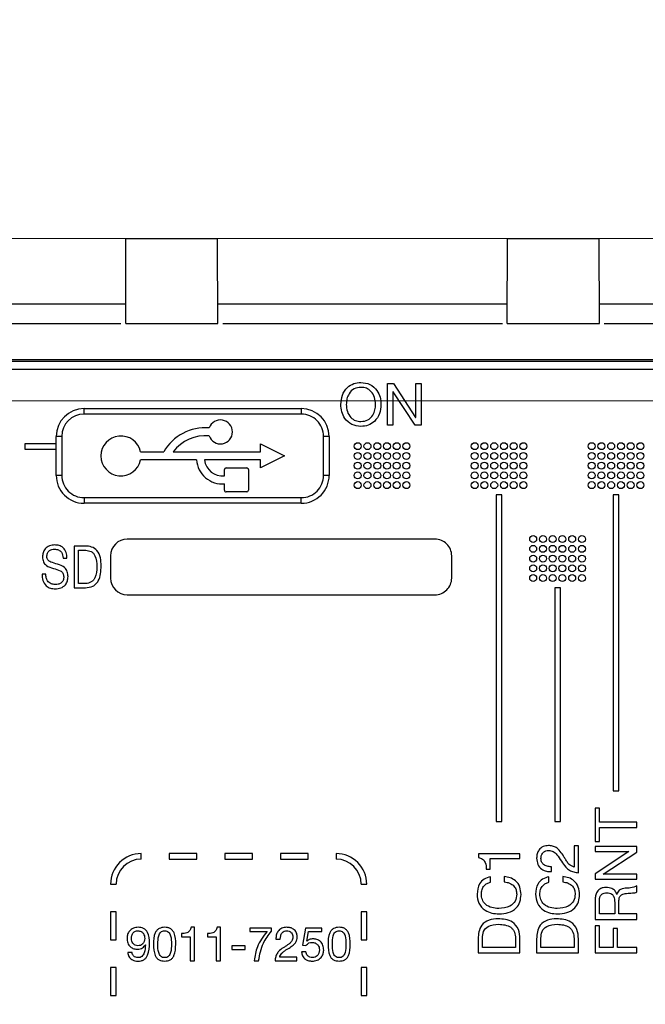
# Model space of a CAD drawing. Units: millimetres. Extents: x 17 to 584, y 10 to 410.
# Drawn here: x 125 to 136, y 336 to 353 of the extents above; entities that cross this region are included whole.
import ezdxf

# ---------------------------------------------------------------- set-up
doc = ezdxf.new("R2010")
doc.units = ezdxf.units.MM
doc.linetypes.add('SLD-Solid', pattern=[0])
doc.styles.add('SLDTEXTSTYLE1', font='GOTHIC.TTF', dxfattribs={"width": 0.913})
doc.dimstyles.new('SLDDIMSTYLE1', dxfattribs={"dimtxt": 3.5, "dimasz": 3.302, "dimexe": 0, "dimexo": 0.0625, "dimgap": 0.875, "dimtad": 1, "dimdec": 0, "dimlfac": 2, "dimrnd": 1e-09, "dimzin": 12, "dimdsep": 46, "dimtxsty": 'SLDTEXTSTYLE1', "dimsah": 1, "dimcen": 0.09, "dimadec": 0, "dimazin": 3, "dimtfac": 1, "dimtdec": 0, "dimtofl": 0, "dimtmove": 0, "dimatfit": 3, "dimfxl": 1, "dimfrac": 2, "dimtolj": 1, "dimtzin": 12, "dimarcsym": 0})
doc.dimstyles.new('SLDDIMSTYLE2', dxfattribs={"dimtxt": 3.5, "dimasz": 3.302, "dimexe": 0, "dimexo": 0.0625, "dimgap": 0.875, "dimtad": 1, "dimdec": 0, "dimlfac": 2, "dimrnd": 1e-09, "dimzin": 12, "dimdsep": 46, "dimtxsty": 'SLDTEXTSTYLE1', "dimsah": 1, "dimcen": 0.09, "dimadec": 0, "dimazin": 3, "dimtfac": 1, "dimtdec": 0, "dimtmove": 0, "dimatfit": 0, "dimfxl": 1, "dimfrac": 2, "dimtolj": 1, "dimtzin": 12, "dimarcsym": 0})
doc.dimstyles.new('SLDDIMSTYLE3', dxfattribs={"dimtxt": 3.5, "dimasz": 3.302, "dimexe": 0, "dimexo": 0.0625, "dimgap": 0.875, "dimtad": 1, "dimdec": 1, "dimlfac": 2, "dimrnd": 1e-09, "dimzin": 12, "dimdsep": 46, "dimtxsty": 'SLDTEXTSTYLE1', "dimsah": 1, "dimcen": 0.09, "dimadec": 0, "dimazin": 3, "dimtfac": 1, "dimtdec": 1, "dimtofl": 0, "dimtmove": 0, "dimatfit": 3, "dimfxl": 1, "dimfrac": 2, "dimtolj": 1, "dimtzin": 12, "dimarcsym": 0})

# ---------------------------------------------------------------- blocks, each defined once
blk = doc.blocks.new('_D')
at = {"color": 7, "linetype": 'SLD-Solid', "lineweight": 0}
for p, q in [((297.656, 349.309), (55.222, 349.309)), ((56.222, 349.309), (56.222, 327.609)), ((299.379, 327.609), (55.222, 327.609))]:
    blk.add_line(p, q, dxfattribs=at)
at = {"color": 7, "linetype": 'SLD-Solid', "lineweight": 18}
for points in [[(56.222, 349.309), (55.714, 346.007), (56.73, 346.007)], [(56.222, 327.609), (56.73, 330.911), (55.714, 330.911)]]:
    blk.add_solid(points, dxfattribs=at)
at = {"color": 7, "linetype": 'SLD-Solid', "lineweight": 18, "insert": (51.751, 335.873), "char_height": 3.5, "attachment_point": 1, "rotation": 90, "style": 'SLDTEXTSTYLE1'}
blk.add_mtext('43', dxfattribs=at)
blk = doc.blocks.new('_D_1')
at = {"color": 7, "linetype": 'SLD-Solid', "lineweight": 0}
for p, q in [((62.222, 346.397), (62.222, 352.747)), ((305.832, 346.397), (61.222, 346.397)), ((62.222, 346.397), (62.222, 330.522)), ((305.832, 330.522), (61.222, 330.522)), ((62.222, 330.522), (62.222, 324.172))]:
    blk.add_line(p, q, dxfattribs=at)
at = {"color": 7, "linetype": 'SLD-Solid', "lineweight": 18}
for points in [[(62.222, 346.397), (62.73, 349.699), (61.714, 349.699)], [(62.222, 330.522), (61.714, 327.22), (62.73, 327.22)]]:
    blk.add_solid(points, dxfattribs=at)
at = {"color": 7, "linetype": 'SLD-Solid', "lineweight": 18, "insert": (57.751, 335.873), "char_height": 3.5, "attachment_point": 1, "rotation": 90, "style": 'SLDTEXTSTYLE1'}
blk.add_mtext('32', dxfattribs=at)
blk = doc.blocks.new('_D_2')
at = {"color": 7, "linetype": 'SLD-Solid', "lineweight": 0}
for p, q in [((75.665, 334.654), (75.665, 366.328)), ((309.965, 334.654), (309.965, 366.328)), ((309.965, 365.328), (75.665, 365.328))]:
    blk.add_line(p, q, dxfattribs=at)
at = {"color": 7, "linetype": 'SLD-Solid', "lineweight": 18}
for points in [[(75.665, 365.328), (78.967, 364.82), (78.967, 365.836)], [(309.965, 365.328), (306.663, 365.836), (306.663, 364.82)]]:
    blk.add_solid(points, dxfattribs=at)
at = {"color": 7, "linetype": 'SLD-Solid', "lineweight": 18, "insert": (188.936, 369.798), "char_height": 3.5, "attachment_point": 1, "style": 'SLDTEXTSTYLE1'}
blk.add_mtext('469', dxfattribs=at)
blk = doc.blocks.new('_D_3')
at = {"color": 7, "linetype": 'SLD-Solid', "lineweight": 0}
for p, q in [((77.415, 334.654), (77.415, 360.328)), ((308.215, 334.654), (308.215, 360.328)), ((77.415, 359.328), (308.215, 359.328))]:
    blk.add_line(p, q, dxfattribs=at)
at = {"color": 7, "linetype": 'SLD-Solid', "lineweight": 18}
for points in [[(77.415, 359.328), (80.717, 358.82), (80.717, 359.836)], [(308.215, 359.328), (304.913, 359.836), (304.913, 358.82)]]:
    blk.add_solid(points, dxfattribs=at)
at = {"color": 7, "linetype": 'SLD-Solid', "lineweight": 18, "insert": (188.936, 363.798), "char_height": 3.5, "attachment_point": 1, "style": 'SLDTEXTSTYLE1'}
blk.add_mtext('462', dxfattribs=at)
blk = doc.blocks.new('_D_4')
at = {"color": 7, "linetype": 'SLD-Solid', "lineweight": 0}
for p, q in [((72.222, 350.309), (72.222, 372.328)), ((313.408, 350.309), (313.408, 372.328)), ((72.222, 371.328), (313.408, 371.328))]:
    blk.add_line(p, q, dxfattribs=at)
at = {"color": 7, "linetype": 'SLD-Solid', "lineweight": 18}
for points in [[(72.222, 371.328), (75.524, 370.82), (75.524, 371.836)], [(313.408, 371.328), (310.106, 371.836), (310.106, 370.82)]]:
    blk.add_solid(points, dxfattribs=at)
at = {"color": 7, "linetype": 'SLD-Solid', "lineweight": 18, "insert": (186.996, 375.798), "char_height": 3.5, "attachment_point": 1, "style": 'SLDTEXTSTYLE1'}
blk.add_mtext('482,4', dxfattribs=at)

msp = doc.modelspace()

# ---------------------------------------------------------------- linework, layer by layer
at = {"color": 7, "linetype": 'SLD-Solid', "lineweight": 25}
for p, q in [((126.912, 347.7819), (126.9147, 349.3094)), ((126.9147, 349.3094), (128.5633, 349.3094)), ((128.566, 347.7819), (128.5633, 349.3094)), ((133.7621, 347.7819), (133.7647, 349.3094)), ((133.7647, 349.3094), (135.4134, 349.3094)), ((135.4161, 347.7819), (135.4134, 349.3094)), ((126.9126, 348.1294), (121.7153, 348.1294)), ((133.7627, 348.1294), (128.5654, 348.1294)), ((140.6128, 348.1294), (135.4155, 348.1294)), ((126.912, 347.7819), (128.566, 347.7819)), ((133.7621, 347.7819), (135.4161, 347.7819)), ((272.8498, 347.1294), (85.6648, 347.1294)), ((272.8236, 347.1031), (85.691, 347.1031)), ((271.7649, 346.9594), (86.8399, 346.9594)), ((131.6123, 346.7044), (131.7191, 346.7044)), ((131.6123, 345.9544), (131.6123, 346.7044)), ((131.7191, 346.7044), (132.1167, 346.0962)), ((132.1188, 346.0962), (132.1188, 346.7044)), ((132.1188, 346.7044), (132.2162, 346.7044)), ((132.2162, 346.7044), (132.2162, 345.9544)), ((131.7118, 346.5563), (131.7097, 346.5563)), ((131.7097, 346.5563), (131.7097, 345.9544)), ((132.1062, 345.9544), (131.7118, 346.5563)), ((126.1649, 346.1544), (126.1649, 346.2544)), ((126.1649, 346.2544), (130.0649, 346.2544)), ((130.0649, 346.2544), (130.0649, 346.1544)), ((130.0649, 346.1544), (126.1649, 346.1544)), ((132.1167, 346.0962), (132.1188, 346.0962)), ((131.7097, 345.9544), (131.6123, 345.9544)), ((132.2162, 345.9544), (132.1062, 345.9544)), ((125.6649, 345.0544), (125.6649, 345.7544)), ((125.7649, 345.7544), (125.6649, 345.7544)), ((125.7649, 345.7544), (125.7649, 345.0544)), ((130.4649, 345.0544), (130.4649, 345.7544)), ((130.5649, 345.7544), (130.4649, 345.7544)), ((130.5649, 345.7544), (130.5649, 345.0544)), ((125.0999, 345.624), (125.0999, 345.524)), ((125.6649, 345.624), (125.0999, 345.624)), ((125.0999, 345.524), (125.6649, 345.524)), ((129.3316, 345.6197), (129.7623, 345.4044)), ((129.3316, 345.4761), (129.3316, 345.6197)), ((127.1781, 345.4761), (127.595, 345.4761)), ((127.7662, 345.4761), (129.3316, 345.4761)), ((129.7623, 345.4044), (129.3316, 345.189)), ((128.1831, 345.3326), (127.1781, 345.3326)), ((129.3316, 345.3326), (128.3266, 345.3326)), ((128.7142, 345.189), (129.0875, 345.189)), ((129.3316, 345.189), (129.3316, 345.3326)), ((125.7649, 345.0544), (125.6649, 345.0544)), ((128.6855, 345.0454), (128.6855, 345.1603)), ((129.1162, 345.1603), (129.1162, 344.787)), ((130.5649, 345.0544), (130.4649, 345.0544)), ((128.6855, 344.787), (128.6855, 344.9019)), ((126.1649, 344.6544), (130.0649, 344.6544)), ((126.1649, 344.6544), (126.1649, 344.5544)), ((129.0875, 344.7583), (128.7142, 344.7583)), ((130.0649, 344.5544), (130.0649, 344.6544)), ((133.6649, 344.7044), (133.5649, 344.7044)), ((133.5649, 344.7044), (133.5649, 338.8344)), ((133.6649, 338.8344), (133.6649, 344.7044)), ((135.7649, 344.7044), (135.6649, 344.7044)), ((135.6649, 344.7044), (135.6649, 339.3844)), ((135.7649, 339.3844), (135.7649, 344.7044)), ((130.0649, 344.5544), (126.1649, 344.5544)), ((126.1881, 343.7848), (125.9858, 343.785)), ((125.9858, 343.785), (125.9858, 343.035)), ((132.4649, 343.9094), (126.9399, 343.9094)), ((126.0627, 343.7081), (126.1965, 343.7081)), ((126.0627, 343.1118), (126.0627, 343.7081)), ((126.6399, 343.6094), (126.6399, 343.2094)), ((132.7649, 343.2094), (132.7649, 343.6094)), ((125.7907, 343.5699), (125.8578, 343.5699)), ((125.4773, 343.2781), (125.4102, 343.2781)), ((126.1947, 343.1118), (126.0627, 343.1118)), ((125.9858, 343.035), (126.1881, 343.035)), ((126.9399, 342.9094), (132.4649, 342.9094)), ((134.7149, 343.0344), (134.6149, 343.0344)), ((134.6149, 343.0344), (134.6149, 338.8344)), ((134.7149, 338.8344), (134.7149, 343.0344)), ((135.6649, 339.3844), (135.7649, 339.3844)), ((135.3393, 339.0735), (135.3393, 338.4756)), ((135.4161, 339.0735), (135.3393, 339.0735)), ((135.4161, 338.8228), (135.4161, 339.0735)), ((133.5649, 338.8344), (133.6649, 338.8344)), ((134.6149, 338.8344), (134.7149, 338.8344)), ((136.0893, 338.8228), (135.4161, 338.8228)), ((136.0893, 338.7264), (136.0893, 338.8228)), ((135.4161, 338.4756), (135.4161, 338.7264)), ((135.4161, 338.7264), (136.0893, 338.7264)), ((135.3393, 338.4756), (135.4161, 338.4756)), ((134.9625, 338.3965), (134.9625, 338.0167)), ((135.0393, 338.3965), (134.9625, 338.3965)), ((135.0393, 337.915), (135.0393, 338.3965)), ((135.3393, 338.3837), (135.3393, 338.2972)), ((136.0893, 338.3837), (135.3393, 338.3837)), ((135.3393, 338.2972), (135.9451, 338.2972)), ((135.9451, 338.295), (135.3393, 337.8978)), ((135.4844, 337.8883), (136.0893, 338.2824)), ((135.9451, 338.2972), (135.9451, 338.295)), ((136.0893, 338.2824), (136.0893, 338.3837)), ((127.1899, 338.1594), (127.1899, 338.2594)), ((128.1899, 338.2594), (127.6899, 338.2594)), ((127.6899, 338.2594), (127.6899, 338.1594)), ((127.6899, 338.1594), (128.1899, 338.1594)), ((128.1899, 338.1594), (128.1899, 338.2594)), ((129.1899, 338.2594), (128.6899, 338.2594)), ((128.6899, 338.2594), (128.6899, 338.1594)), ((128.6899, 338.1594), (129.1899, 338.1594)), ((129.1899, 338.1594), (129.1899, 338.2594)), ((130.1899, 338.2594), (129.6899, 338.2594)), ((129.6899, 338.2594), (129.6899, 338.1594)), ((129.6899, 338.1594), (130.1899, 338.1594)), ((130.1899, 338.1594), (130.1899, 338.2594)), ((130.6899, 338.2594), (130.6899, 338.1594)), ((133.2455, 338.2569), (133.2455, 338.1907)), ((133.9893, 338.2569), (133.2455, 338.2569)), ((133.4527, 338.1703), (133.9893, 338.1703)), ((133.4527, 337.9765), (133.4527, 338.1703)), ((133.9893, 338.1703), (133.9893, 338.2569)), ((133.3856, 337.9764), (133.4527, 337.9765)), ((134.5538, 337.936), (134.5539, 338.0228)), ((133.4608, 337.7432), (133.4608, 337.8401)), ((133.7093, 337.847), (133.7094, 337.7508)), ((134.5108, 337.7432), (134.5108, 337.8401)), ((134.7593, 337.847), (134.7594, 337.7508)), ((135.3393, 337.8978), (135.3393, 337.7996)), ((135.3393, 337.7996), (136.0893, 337.7996)), ((135.4844, 337.8862), (135.4844, 337.8883)), ((136.0893, 337.8862), (135.4844, 337.8862)), ((136.0893, 337.7996), (136.0893, 337.8862)), ((126.6399, 337.7094), (126.7399, 337.7094)), ((131.1399, 337.7094), (131.2399, 337.7094)), ((136.0893, 337.5699), (136.0893, 337.6784)), ((135.3393, 337.4273), (135.3393, 337.0776)), ((135.4161, 337.174), (135.4161, 337.4222)), ((135.6905, 337.3821), (135.6905, 337.174)), ((135.7298, 337.5252), (135.728, 337.5252)), ((135.7673, 337.174), (135.7673, 337.418)), ((126.7399, 337.2094), (126.6399, 337.2094)), ((126.6399, 337.2094), (126.6399, 336.7094)), ((126.7399, 336.7094), (126.7399, 337.2094)), ((131.2399, 337.2094), (131.1399, 337.2094)), ((131.1399, 337.2094), (131.1399, 336.7094)), ((131.2399, 336.7094), (131.2399, 337.2094)), ((135.3393, 337.0776), (136.0893, 337.0776)), ((135.6905, 337.174), (135.4161, 337.174)), ((136.0893, 337.174), (135.7673, 337.174)), ((136.0893, 337.0776), (136.0893, 337.174)), ((128.1451, 336.9344), (128.0856, 336.9344)), ((128.1451, 336.3344), (128.1451, 336.9344)), ((128.6126, 336.9344), (128.5531, 336.9344)), ((128.6126, 336.3344), (128.6126, 336.9344)), ((129.143, 336.9188), (129.143, 336.8564)), ((129.5272, 336.9188), (129.143, 336.9188)), ((129.143, 336.8564), (129.4493, 336.8564)), ((129.5272, 336.8623), (129.5272, 336.9188)), ((130.1412, 336.9188), (130.0857, 336.6113)), ((130.4358, 336.9188), (130.1412, 336.9188)), ((130.1631, 336.6857), (130.1951, 336.8564)), ((130.1951, 336.8564), (130.4358, 336.8564)), ((130.4358, 336.8564), (130.4358, 336.9188)), ((135.4161, 336.9632), (135.3393, 336.9632)), ((135.3393, 336.9632), (135.3393, 336.4728)), ((135.4161, 336.5691), (135.4161, 336.9632)), ((135.6612, 336.9147), (135.6612, 336.5691)), ((135.7381, 336.9147), (135.6612, 336.9147)), ((135.7381, 336.5691), (135.7381, 336.9147)), ((126.6399, 336.7094), (126.7399, 336.7094)), ((127.9123, 336.8201), (127.9123, 336.7629)), ((127.9123, 336.7629), (128.0672, 336.7629)), ((128.0672, 336.7629), (128.0672, 336.3344)), ((128.3798, 336.8201), (128.3798, 336.7629)), ((128.3798, 336.7629), (128.5347, 336.7629)), ((128.5347, 336.7629), (128.5347, 336.3344)), ((129.61, 336.7219), (129.6879, 336.7219)), ((130.1649, 336.684), (130.1631, 336.6857)), ((131.1399, 336.7094), (131.2399, 336.7094)), ((133.2393, 336.7276), (133.2393, 336.4728)), ((133.3161, 336.5691), (133.3161, 336.7382)), ((133.9125, 336.736), (133.9125, 336.5691)), ((133.9893, 336.4728), (133.9893, 336.7277)), ((134.2893, 336.7276), (134.2893, 336.4728)), ((134.3661, 336.5691), (134.3661, 336.7382)), ((134.9625, 336.736), (134.9625, 336.5691)), ((135.0393, 336.4728), (135.0393, 336.7277)), ((127.2646, 336.6224), (127.2663, 336.6207)), ((129.0568, 336.5993), (128.8152, 336.5993)), ((128.8152, 336.5993), (128.8152, 336.5369)), ((128.8152, 336.5369), (129.0568, 336.5369)), ((129.0568, 336.5369), (129.0568, 336.5993)), ((130.1477, 336.4962), (130.0698, 336.4962)), ((130.0857, 336.6113), (130.1472, 336.6081)), ((133.9125, 336.5691), (133.3161, 336.5691)), ((134.9625, 336.5691), (134.3661, 336.5691)), ((135.6612, 336.5691), (135.4161, 336.5691)), ((136.0893, 336.5691), (135.7381, 336.5691)), ((136.0893, 336.4728), (136.0893, 336.5691)), ((127.0279, 336.4808), (126.95, 336.4808)), ((128.0672, 336.3344), (128.1451, 336.3344)), ((128.5347, 336.3344), (128.6126, 336.3344)), ((129.2204, 336.3344), (129.2983, 336.3344)), ((129.5932, 336.3344), (129.986, 336.3344)), ((129.986, 336.3967), (129.6765, 336.3967)), ((129.986, 336.3344), (129.986, 336.3967)), ((133.2393, 336.4728), (133.9893, 336.4728)), ((134.2893, 336.4728), (135.0393, 336.4728)), ((135.3393, 336.4728), (136.0893, 336.4728)), ((126.7399, 336.2094), (126.6399, 336.2094)), ((126.6399, 336.2094), (126.6399, 335.7094)), ((126.7399, 335.7094), (126.7399, 336.2094)), ((131.2399, 336.2094), (131.1399, 336.2094)), ((131.1399, 336.2094), (131.1399, 335.7094)), ((131.2399, 335.7094), (131.2399, 336.2094)), ((126.6399, 335.7094), (126.7399, 335.7094)), ((131.1399, 335.7094), (131.2399, 335.7094))]:
    msp.add_line(p, q, dxfattribs=at)
at = {"color": 8, "linetype": 'SLD-Solid', "lineweight": 25}
for p, q in [((126.8245, 347.7794), (121.8034, 347.7794)), ((133.6746, 347.7794), (128.6535, 347.7794)), ((140.5247, 347.7794), (135.5036, 347.7794))]:
    msp.add_line(p, q, dxfattribs=at)
at = {"color": 7, "linetype": 'SLD-Solid', "lineweight": 25}
for centre in [(131.0774, 345.5794), (131.2524, 345.5794), (131.4274, 345.5794), (131.6024, 345.5794), (131.7774, 345.5794), (131.9524, 345.5794), (133.1774, 345.5794), (133.3524, 345.5794), (133.5274, 345.5794), (133.7024, 345.5794), (133.8774, 345.5794), (134.0524, 345.5794), (135.2774, 345.5794), (135.4524, 345.5794), (135.6274, 345.5794), (135.8024, 345.5794), (135.9774, 345.5794), (136.1524, 345.5794), (131.0774, 345.4044), (131.2524, 345.4044), (131.4274, 345.4044), (131.6024, 345.4044), (131.7774, 345.4044), (131.9524, 345.4044), (133.1774, 345.4044), (133.3524, 345.4044), (133.5274, 345.4044), (133.7024, 345.4044), (133.8774, 345.4044), (134.0524, 345.4044), (135.2774, 345.4044), (135.4524, 345.4044), (135.6274, 345.4044), (135.8024, 345.4044), (135.9774, 345.4044), (136.1524, 345.4044), (131.0774, 345.2294), (131.2524, 345.2294), (131.4274, 345.2294), (131.6024, 345.2294), (131.7774, 345.2294), (131.9524, 345.2294), (133.1774, 345.2294), (133.3524, 345.2294), (133.5274, 345.2294), (133.7024, 345.2294), (133.8774, 345.2294), (134.0524, 345.2294), (135.2774, 345.2294), (135.4524, 345.2294), (135.6274, 345.2294), (135.8024, 345.2294), (135.9774, 345.2294), (136.1524, 345.2294), (131.0774, 345.0544), (131.2524, 345.0544), (131.4274, 345.0544), (131.6024, 345.0544), (131.7774, 345.0544), (131.9524, 345.0544), (133.1774, 345.0544), (133.3524, 345.0544), (133.5274, 345.0544), (133.7024, 345.0544), (133.8774, 345.0544), (134.0524, 345.0544), (135.2774, 345.0544), (135.4524, 345.0544), (135.6274, 345.0544), (135.8024, 345.0544), (135.9774, 345.0544), (136.1524, 345.0544), (131.0774, 344.8794), (131.2524, 344.8794), (131.4274, 344.8794), (131.6024, 344.8794), (131.7774, 344.8794), (131.9524, 344.8794), (133.1774, 344.8794), (133.3524, 344.8794), (133.5274, 344.8794), (133.7024, 344.8794), (133.8774, 344.8794), (134.0524, 344.8794), (135.2774, 344.8794), (135.4524, 344.8794), (135.6274, 344.8794), (135.8024, 344.8794), (135.9774, 344.8794), (136.1524, 344.8794), (134.2274, 343.9094), (134.4024, 343.9094), (134.5774, 343.9094), (134.7524, 343.9094), (134.9274, 343.9094), (135.1024, 343.9094), (134.2274, 343.7344), (134.4024, 343.7344), (134.5774, 343.7344), (134.7524, 343.7344), (134.9274, 343.7344), (135.1024, 343.7344), (134.2274, 343.5594), (134.4024, 343.5594), (134.5774, 343.5594), (134.7524, 343.5594), (134.9274, 343.5594), (135.1024, 343.5594), (134.2274, 343.3844), (134.4024, 343.3844), (134.5774, 343.3844), (134.7524, 343.3844), (134.9274, 343.3844), (135.1024, 343.3844), (134.2274, 343.2094), (134.4024, 343.2094), (134.5774, 343.2094), (134.7524, 343.2094), (134.9274, 343.2094), (135.1024, 343.2094)]:
    msp.add_circle(centre, 0.0625, dxfattribs=at)
for centre, radius, start, end in [((126.1649, 345.7544), 0.5, 90.00016, 179.99995), ((130.0649, 345.7544), 0.5, 0.00005, 89.99984), ((126.1649, 345.7544), 0.4, 90.0002, 179.99996), ((128.6137, 345.835), 0.2153, 199.54776, 160.45224), ((130.0649, 345.7544), 0.4, 0.00006, 90.00009), ((128.3427, 345.0484), 0.8614, 85.46209, 150.22796), ((126.8265, 345.4044), 0.3589, 11.53696, 348.4629), ((128.3427, 345.0484), 0.7178, 84.55207, 143.42591), ((128.6496, 345.3685), 0.468, 184.39877, 274.39917), ((128.6496, 345.3685), 0.325, 186.34021, 276.34021), ((128.7142, 345.1603), 0.0287, 90.00067, 179.99919), ((129.0875, 345.1603), 0.0287, 359.99931, 90.00504), ((126.1649, 345.0544), 0.5, 180.00003, 270.00028), ((126.1649, 345.0544), 0.4, 180.00004, 270.0001), ((130.0649, 345.0544), 0.4, 269.99965, 359.99994), ((130.0649, 345.0544), 0.5, 269.99972, 359.99993), ((128.7142, 344.787), 0.0287, 179.99909, 270.00426), ((129.0875, 344.787), 0.0287, 270.00145, 359.99897), ((126.9399, 343.6094), 0.3, 90.00024, 180.00002), ((132.4649, 343.6094), 0.3, 359.99994, 90.00009), ((126.9399, 343.2094), 0.3, 179.99993, 269.99979), ((132.4649, 343.2094), 0.3, 269.99984, 0.00001), ((127.1899, 337.7094), 0.55, 89.99969, 180.00004), ((127.1899, 337.7094), 0.45, 90, 180), ((130.6899, 337.7094), 0.55, 0.00004, 90.00008), ((130.6899, 337.7094), 0.45, 0, 90)]:
    msp.add_arc(centre, radius, start, end, dxfattribs=at)
for points, knots in [([(130.7746, 346.3294), (130.7797, 346.3855), (130.7897, 346.4976), (130.8774, 346.6335), (131.0025, 346.7131), (131.0908, 346.7202), (131.135, 346.7238)], [0, 0, 0, 0, 0.2803766, 0.55969, 0.7797515, 1, 1, 1, 1]), ([(131.135, 346.6362), (131.0922, 346.6312), (131.0066, 346.6214), (130.9192, 346.5315), (130.8787, 346.4294), (130.8743, 346.3627), (130.872, 346.3294)], [0, 0, 0, 0, 0.2791706, 0.5581248, 0.7788585, 1, 1, 1, 1]), ([(131.135, 346.7238), (131.1914, 346.7176), (131.3041, 346.7052), (131.4253, 346.5941), (131.4857, 346.4615), (131.4922, 346.3734), (131.4954, 346.3294)], [0, 0, 0, 0, 0.2793751, 0.5585037, 0.7790705, 1, 1, 1, 1]), ([(131.398, 346.3294), (131.3947, 346.3718), (131.388, 346.4566), (131.3281, 346.5629), (131.2356, 346.6279), (131.1686, 346.6334), (131.135, 346.6362)], [0, 0, 0, 0, 0.2805925, 0.559979, 0.7798684, 1, 1, 1, 1]), ([(131.135, 345.9349), (131.0787, 345.9411), (130.966, 345.9535), (130.8448, 346.0646), (130.7844, 346.1972), (130.7779, 346.2853), (130.7746, 346.3294)], [0, 0, 0, 0, 0.2793848, 0.5584842, 0.779062, 1, 1, 1, 1]), ([(130.872, 346.3294), (130.8754, 346.2869), (130.8821, 346.2021), (130.9419, 346.0958), (131.0344, 346.0307), (131.1015, 346.0253), (131.135, 346.0225)], [0, 0, 0, 0, 0.2806022, 0.5599829, 0.7798528, 1, 1, 1, 1]), ([(131.135, 346.0225), (131.1778, 346.0275), (131.2634, 346.0374), (131.3508, 346.1273), (131.3913, 346.2293), (131.3958, 346.296), (131.398, 346.3294)], [0, 0, 0, 0, 0.2791777, 0.5581035, 0.7788507, 1, 1, 1, 1]), ([(131.4954, 346.3294), (131.4904, 346.2732), (131.4804, 346.1611), (131.3925, 346.0253), (131.2676, 345.9456), (131.1792, 345.9384), (131.135, 345.9349)], [0, 0, 0, 0, 0.280388, 0.5597067, 0.779751, 1, 1, 1, 1]), ([(125.6398, 343.8043), (125.6073, 343.8014), (125.5423, 343.7956), (125.463, 343.7423), (125.4258, 343.6648), (125.4219, 343.6137), (125.42, 343.5882)], [0, 0, 0, 0, 0.2800461, 0.5592437, 0.7791309, 1, 1, 1, 1]), ([(125.8578, 343.5699), (125.8551, 343.6039), (125.8498, 343.6716), (125.7997, 343.7572), (125.72, 343.7997), (125.6666, 343.8028), (125.6398, 343.8043)], [0, 0, 0, 0, 0.2810836, 0.5594124, 0.7793622, 1, 1, 1, 1]), ([(126.4724, 343.4283), (126.4704, 343.4769), (126.4664, 343.5738), (126.4123, 343.7041), (126.3035, 343.7776), (126.2266, 343.7824), (126.1881, 343.7848)], [0, 0, 0, 0, 0.2813159, 0.5603859, 0.7795944, 1, 1, 1, 1]), ([(125.42, 343.5882), (125.4221, 343.5588), (125.4262, 343.5005), (125.497, 343.4169), (125.5692, 343.3965), (125.6136, 343.3839)], [0, 0, 0, 0, 0.2809841, 0.5587596, 1, 1, 1, 1]), ([(125.4968, 343.5958), (125.4984, 343.6164), (125.5015, 343.6573), (125.5393, 343.7039), (125.5882, 343.7249), (125.6203, 343.7266), (125.6363, 343.7275)], [0, 0, 0, 0, 0.280737, 0.5579111, 0.7788662, 1, 1, 1, 1]), ([(125.69, 343.4586), (125.6486, 343.47), (125.5968, 343.4842), (125.5378, 343.5111), (125.5143, 343.534), (125.5001, 343.5637), (125.4979, 343.5851), (125.4968, 343.5958)], [0, 0, 0, 0, 0.5004496, 0.6255015, 0.7502752, 0.875003, 1, 1, 1, 1]), ([(125.6363, 343.7275), (125.6595, 343.7256), (125.7059, 343.7219), (125.7743, 343.6664), (125.7845, 343.6065), (125.7907, 343.5699)], [0, 0, 0, 0, 0.2808783, 0.5604692, 1, 1, 1, 1]), ([(126.1965, 343.7081), (126.2306, 343.7045), (126.2819, 343.6992), (126.3357, 343.6558), (126.3886, 343.5688), (126.3925, 343.4829), (126.3956, 343.4142)], [0, 0, 0, 0, 0.2495102, 0.3749277, 0.500511, 1, 1, 1, 1]), ([(125.8773, 343.2359), (125.8754, 343.2658), (125.8716, 343.3254), (125.8091, 343.4185), (125.7352, 343.4434), (125.69, 343.4586)], [0, 0, 0, 0, 0.2813569, 0.55976688, 1, 1, 1, 1]), ([(126.1881, 343.035), (126.2349, 343.0392), (126.3051, 343.0455), (126.3815, 343.1008), (126.4623, 343.2149), (126.4679, 343.3335), (126.4724, 343.4283)], [0, 0, 0, 0, 0.2498932, 0.375419, 0.5010511, 1, 1, 1, 1]), ([(126.3956, 343.4142), (126.3918, 343.3451), (126.387, 343.2586), (126.3343, 343.1683), (126.2912, 343.1399), (126.2463, 343.1137), (126.2119, 343.1124), (126.1947, 343.1118)], [0, 0, 0, 0, 0.4996668, 0.6248512, 0.750123, 0.8755212, 1, 1, 1, 1]), ([(125.4102, 343.2781), (125.4124, 343.2404), (125.4167, 343.1653), (125.472, 343.0707), (125.5588, 343.0215), (125.618, 343.0175), (125.6476, 343.0154)], [0, 0, 0, 0, 0.2810776, 0.5593961, 0.77949, 1, 1, 1, 1]), ([(125.65, 343.0923), (125.6232, 343.0952), (125.5698, 343.1009), (125.5086, 343.1505), (125.4817, 343.2152), (125.4788, 343.2571), (125.4773, 343.2781)], [0, 0, 0, 0, 0.2796468, 0.5587528, 0.7789696, 1, 1, 1, 1]), ([(125.6136, 343.3839), (125.6561, 343.3723), (125.7092, 343.3577), (125.766, 343.3235), (125.7935, 343.2879), (125.7977, 343.2547), (125.8005, 343.2327)], [0, 0, 0, 0, 0.5008972, 0.6260623, 0.7511201, 1, 1, 1, 1]), ([(125.6476, 343.0154), (125.681, 343.0187), (125.7477, 343.0253), (125.8303, 343.078), (125.8706, 343.157), (125.8751, 343.2095), (125.8773, 343.2359)], [0, 0, 0, 0, 0.2799263, 0.5593747, 0.7791578, 1, 1, 1, 1]), ([(125.8005, 343.2327), (125.7988, 343.2105), (125.7956, 343.1666), (125.7545, 343.1166), (125.7016, 343.095), (125.6672, 343.0932), (125.65, 343.0923)], [0, 0, 0, 0, 0.2808576, 0.5578946, 0.7789237, 1, 1, 1, 1]), ([(134.5036, 338.4031), (134.4703, 338.4003), (134.4038, 338.3946), (134.3294, 338.3321), (134.2941, 338.2534), (134.2909, 338.2015), (134.2893, 338.1755)], [0, 0, 0, 0, 0.2803035, 0.5586286, 0.7790205, 1, 1, 1, 1]), ([(134.3661, 338.1702), (134.3682, 338.1911), (134.3725, 338.2328), (134.4067, 338.2825), (134.4533, 338.3117), (134.4861, 338.3149), (134.5025, 338.3165)], [0, 0, 0, 0, 0.2801602, 0.5596889, 0.7795947, 1, 1, 1, 1]), ([(134.5025, 338.3165), (134.5326, 338.313), (134.5927, 338.306), (134.669, 338.2263), (134.7087, 338.1624), (134.733, 338.1232)], [0, 0, 0, 0, 0.2787306, 0.5582086, 1, 1, 1, 1]), ([(134.7629, 338.229), (134.742, 338.2599), (134.7076, 338.3108), (134.6439, 338.3691), (134.5759, 338.398), (134.5277, 338.4014), (134.5036, 338.4031)], [0, 0, 0, 0, 0.3401454, 0.5602939, 0.779923, 1, 1, 1, 1]), ([(133.2455, 338.1907), (133.2714, 338.1834), (133.3232, 338.169), (133.3798, 338.0861), (133.3834, 338.0181), (133.3856, 337.9764)], [0, 0, 0, 0, 0.2805366, 0.5591338, 1, 1, 1, 1]), ([(134.2893, 338.1755), (134.2928, 338.1372), (134.2997, 338.0609), (134.3725, 337.9761), (134.4641, 337.9377), (134.5238, 337.9366), (134.5538, 337.936)], [0, 0, 0, 0, 0.2803002, 0.558609, 0.7789818, 1, 1, 1, 1]), ([(134.5539, 338.0228), (134.5288, 338.0241), (134.4786, 338.0266), (134.4133, 338.0573), (134.3727, 338.1108), (134.3683, 338.1504), (134.3661, 338.1702)], [0, 0, 0, 0, 0.2804974, 0.560523, 0.7797223, 1, 1, 1, 1]), ([(134.733, 338.1232), (134.7571, 338.0863), (134.7968, 338.0255), (134.8737, 337.9578), (134.9547, 337.9266), (135.0111, 337.9189), (135.0393, 337.915)], [0, 0, 0, 0, 0.34000864, 0.55985094, 0.77971691, 1, 1, 1, 1]), ([(134.9625, 338.0167), (134.9304, 338.0297), (134.8773, 338.0512), (134.8325, 338.117), (134.7957, 338.1715), (134.7739, 338.2098), (134.7629, 338.229)], [0, 0, 0, 0, 0.3373397, 0.5580053, 0.7790028, 1, 1, 1, 1]), ([(133.4608, 337.8401), (133.4211, 337.8306), (133.3419, 337.8117), (133.2379, 337.6997), (133.2267, 337.5949), (133.2198, 337.5308)], [0, 0, 0, 0, 0.28104933, 0.56082548, 1, 1, 1, 1]), ([(133.2966, 337.5298), (133.2987, 337.5573), (133.303, 337.6122), (133.3415, 337.6811), (133.3982, 337.7257), (133.4399, 337.7374), (133.4608, 337.7432)], [0, 0, 0, 0, 0.2802266, 0.5597392, 0.7795946, 1, 1, 1, 1]), ([(134.0088, 337.5223), (134.0054, 337.5687), (133.9987, 337.6611), (133.9227, 337.7722), (133.8169, 337.8306), (133.7452, 337.8415), (133.7093, 337.847)], [0, 0, 0, 0, 0.2803619, 0.5590152, 0.779186, 1, 1, 1, 1]), ([(133.7094, 337.7508), (133.7416, 337.7458), (133.8061, 337.7358), (133.8832, 337.6822), (133.9255, 337.6076), (133.9298, 337.5564), (133.932, 337.5308)], [0, 0, 0, 0, 0.2803606, 0.5598027, 0.779547, 1, 1, 1, 1]), ([(134.5108, 337.8401), (134.4711, 337.8306), (134.3919, 337.8117), (134.2879, 337.6997), (134.2767, 337.5949), (134.2698, 337.5308)], [0, 0, 0, 0, 0.28104933, 0.56082548, 1, 1, 1, 1]), ([(134.3466, 337.5298), (134.3487, 337.5573), (134.353, 337.6122), (134.3915, 337.6811), (134.4482, 337.7257), (134.4899, 337.7374), (134.5108, 337.7432)], [0, 0, 0, 0, 0.2802308, 0.5597457, 0.7795928, 1, 1, 1, 1]), ([(135.0588, 337.5223), (135.0554, 337.5687), (135.0487, 337.6611), (134.9727, 337.7722), (134.8669, 337.8306), (134.7952, 337.8415), (134.7593, 337.847)], [0, 0, 0, 0, 0.2803607, 0.5590171, 0.779187, 1, 1, 1, 1]), ([(134.7594, 337.7508), (134.7916, 337.7458), (134.8561, 337.7358), (134.9332, 337.6822), (134.9755, 337.6076), (134.9798, 337.5564), (134.982, 337.5308)], [0, 0, 0, 0, 0.2803696, 0.5598103, 0.7795482, 1, 1, 1, 1]), ([(135.5339, 337.6519), (135.5021, 337.6489), (135.4386, 337.6429), (135.3712, 337.5782), (135.343, 337.5015), (135.3405, 337.4521), (135.3393, 337.4273)], [0, 0, 0, 0, 0.2798242, 0.5580796, 0.7787492, 1, 1, 1, 1]), ([(135.728, 337.5252), (135.7195, 337.5474), (135.7026, 337.5916), (135.6316, 337.6435), (135.571, 337.6487), (135.5339, 337.6519)], [0, 0, 0, 0, 0.2804128, 0.5601679, 1, 1, 1, 1]), ([(135.8812, 337.6347), (135.8623, 337.6324), (135.8245, 337.6279), (135.7732, 337.6085), (135.7412, 337.5689), (135.7336, 337.5398), (135.7298, 337.5252)], [0, 0, 0, 0, 0.2806964, 0.5606977, 0.7797825, 1, 1, 1, 1]), ([(136.0893, 337.6784), (136.052, 337.6634), (135.9851, 337.6364), (135.9131, 337.6352), (135.8812, 337.6347)], [0, 0, 0, 0, 0.556617, 1, 1, 1, 1]), ([(135.9035, 337.543), (135.9385, 337.5468), (135.9873, 337.5521), (136.0515, 337.5513), (136.0767, 337.5637), (136.0893, 337.5699)], [0, 0, 0, 0, 0.5607245, 0.7809373, 1, 1, 1, 1]), ([(133.2198, 337.5308), (133.2255, 337.4741), (133.2368, 337.361), (133.3496, 337.2399), (133.484, 337.1831), (133.5722, 337.1777), (133.6164, 337.1751)], [0, 0, 0, 0, 0.2800261, 0.5583468, 0.7789508, 1, 1, 1, 1]), ([(133.6088, 337.2715), (133.5663, 337.2746), (133.4813, 337.2808), (133.3714, 337.3355), (133.3064, 337.4291), (133.2999, 337.4962), (133.2966, 337.5298)], [0, 0, 0, 0, 0.2805545, 0.5603714, 0.7796498, 1, 1, 1, 1]), ([(133.932, 337.5308), (133.9269, 337.4865), (133.9169, 337.3981), (133.791, 337.287), (133.678, 337.2774), (133.6088, 337.2715)], [0, 0, 0, 0, 0.2806693, 0.5596453, 1, 1, 1, 1]), ([(133.6164, 337.1751), (133.6719, 337.1788), (133.7825, 337.1862), (133.9233, 337.2646), (133.9986, 337.3915), (134.0054, 337.4786), (134.0088, 337.5223)], [0, 0, 0, 0, 0.2806074, 0.5598536, 0.7793764, 1, 1, 1, 1]), ([(134.2698, 337.5308), (134.2755, 337.4741), (134.2868, 337.361), (134.3996, 337.2399), (134.534, 337.1831), (134.6222, 337.1777), (134.6664, 337.1751)], [0, 0, 0, 0, 0.2800282, 0.5583456, 0.7789502, 1, 1, 1, 1]), ([(134.6588, 337.2715), (134.6163, 337.2746), (134.5313, 337.2808), (134.4214, 337.3355), (134.3564, 337.4291), (134.3499, 337.4962), (134.3466, 337.5298)], [0, 0, 0, 0, 0.2805545, 0.5603714, 0.7796498, 1, 1, 1, 1]), ([(134.982, 337.5308), (134.9769, 337.4865), (134.9669, 337.3981), (134.841, 337.287), (134.728, 337.2774), (134.6588, 337.2715)], [0, 0, 0, 0, 0.2806693, 0.5596453, 1, 1, 1, 1]), ([(134.6664, 337.1751), (134.7219, 337.1788), (134.8325, 337.1862), (134.9733, 337.2646), (135.0486, 337.3915), (135.0554, 337.4786), (135.0588, 337.5223)], [0, 0, 0, 0, 0.2806071, 0.5598531, 0.7793756, 1, 1, 1, 1]), ([(135.4161, 337.4222), (135.4174, 337.4424), (135.4201, 337.4828), (135.4551, 337.5305), (135.503, 337.5528), (135.5346, 337.5546), (135.5504, 337.5555)], [0, 0, 0, 0, 0.2807596, 0.5587645, 0.7790435, 1, 1, 1, 1]), ([(135.5504, 337.5555), (135.5663, 337.5544), (135.598, 337.5522), (135.6437, 337.5331), (135.6855, 337.4745), (135.6884, 337.4202), (135.6905, 337.3821)], [0, 0, 0, 0, 0.1876911, 0.3745094, 0.5609093, 1, 1, 1, 1]), ([(135.7673, 337.418), (135.7685, 337.4378), (135.7708, 337.4772), (135.8223, 337.5314), (135.8725, 337.5386), (135.9035, 337.543)], [0, 0, 0, 0, 0.2814216, 0.5582553, 1, 1, 1, 1]), ([(133.5958, 337.086), (133.5413, 337.0833), (133.4327, 337.0779), (133.2999, 336.9874), (133.2449, 336.8553), (133.2412, 336.7703), (133.2393, 336.7276)], [0, 0, 0, 0, 0.2809311, 0.5586665, 0.7788729, 1, 1, 1, 1]), ([(133.9893, 336.7277), (133.9861, 336.7855), (133.9796, 336.9004), (133.8718, 337.0326), (133.7303, 337.0809), (133.6407, 337.0843), (133.5958, 337.086)], [0, 0, 0, 0, 0.2807024, 0.558041, 0.7786295, 1, 1, 1, 1]), ([(134.6458, 337.086), (134.5913, 337.0833), (134.4827, 337.0779), (134.3499, 336.9874), (134.2949, 336.8553), (134.2912, 336.7703), (134.2893, 336.7276)], [0, 0, 0, 0, 0.2809311, 0.5586665, 0.7788729, 1, 1, 1, 1]), ([(135.0393, 336.7277), (135.036, 336.7855), (135.0296, 336.9004), (134.9218, 337.0326), (134.7803, 337.0809), (134.6907, 337.0843), (134.6458, 337.086)], [0, 0, 0, 0, 0.2807024, 0.558041, 0.7786295, 1, 1, 1, 1]), ([(127.1356, 336.9344), (127.1064, 336.9314), (127.0481, 336.9256), (126.9803, 336.8751), (126.9428, 336.8084), (126.9392, 336.7626), (126.9373, 336.7397)], [0, 0, 0, 0, 0.2799945, 0.5592067, 0.7794537, 1, 1, 1, 1]), ([(127.0152, 336.7294), (127.0164, 336.7489), (127.0187, 336.7877), (127.0433, 336.8379), (127.0854, 336.8684), (127.1161, 336.8708), (127.1315, 336.872)], [0, 0, 0, 0, 0.28099183, 0.5603251, 0.77997548, 1, 1, 1, 1]), ([(127.1315, 336.872), (127.1509, 336.8698), (127.1897, 336.8653), (127.2304, 336.8258), (127.2504, 336.78), (127.2525, 336.7497), (127.2536, 336.7346)], [0, 0, 0, 0, 0.2793102, 0.5583722, 0.7790555, 1, 1, 1, 1]), ([(127.3425, 336.6486), (127.339, 336.7174), (127.3345, 336.8034), (127.2757, 336.886), (127.2207, 336.9267), (127.1696, 336.9313), (127.1356, 336.9344)], [0, 0, 0, 0, 0.4988501, 0.6244903, 0.7499878, 1, 1, 1, 1]), ([(127.6113, 336.9344), (127.5759, 336.9313), (127.5226, 336.9266), (127.4693, 336.8795), (127.4131, 336.7911), (127.4128, 336.7016), (127.4126, 336.6301)], [0, 0, 0, 0, 0.2489601, 0.3745038, 0.5000934, 1, 1, 1, 1]), ([(127.4905, 336.6308), (127.4909, 336.6818), (127.4914, 336.7454), (127.5166, 336.8177), (127.5403, 336.8478), (127.5731, 336.8693), (127.5986, 336.8711), (127.6113, 336.872)], [0, 0, 0, 0, 0.5002146, 0.6254028, 0.7503181, 0.8750858, 1, 1, 1, 1]), ([(127.81, 336.6301), (127.8098, 336.7015), (127.8095, 336.7908), (127.7532, 336.8796), (127.7134, 336.9143), (127.6634, 336.9321), (127.6287, 336.9336), (127.6113, 336.9344)], [0, 0, 0, 0, 0.4988418, 0.6241399, 0.7494161, 0.8745165, 1, 1, 1, 1]), ([(127.6113, 336.872), (127.6241, 336.8711), (127.6495, 336.8693), (127.6823, 336.8478), (127.7059, 336.8176), (127.7312, 336.7454), (127.7317, 336.6817), (127.7321, 336.6308)], [0, 0, 0, 0, 0.1249073, 0.2497042, 0.3746595, 0.499828, 1, 1, 1, 1]), ([(128.0856, 336.9344), (128.0797, 336.9134), (128.068, 336.8715), (128.0019, 336.8238), (127.9463, 336.8216), (127.9123, 336.8201)], [0, 0, 0, 0, 0.2798479, 0.5590374, 1, 1, 1, 1]), ([(128.5531, 336.9344), (128.5472, 336.9134), (128.5356, 336.8715), (128.4694, 336.8238), (128.4139, 336.8216), (128.3798, 336.8201)], [0, 0, 0, 0, 0.2798479, 0.5590374, 1, 1, 1, 1]), ([(129.4493, 336.8564), (129.3827, 336.7689), (129.2637, 336.6126), (129.2336, 336.4194), (129.2204, 336.3344)], [0, 0, 0, 0, 0.5596715, 1, 1, 1, 1]), ([(129.2983, 336.3344), (129.3178, 336.4435), (129.3524, 336.6385), (129.4738, 336.7939), (129.5272, 336.8623)], [0, 0, 0, 0, 0.5597892, 1, 1, 1, 1]), ([(129.8035, 336.9344), (129.7728, 336.9314), (129.7115, 336.9254), (129.6433, 336.8673), (129.6114, 336.794), (129.6105, 336.746), (129.61, 336.7219)], [0, 0, 0, 0, 0.2799424, 0.5586095, 0.7791198, 1, 1, 1, 1]), ([(129.6879, 336.7219), (129.6888, 336.7417), (129.6904, 336.7813), (129.7145, 336.8322), (129.7544, 336.867), (129.7857, 336.8703), (129.8013, 336.872)], [0, 0, 0, 0, 0.2809499, 0.5605992, 0.7804257, 1, 1, 1, 1]), ([(129.8013, 336.872), (129.8177, 336.8703), (129.8505, 336.867), (129.8882, 336.8385), (129.9104, 336.8018), (129.9128, 336.776), (129.9139, 336.7632)], [0, 0, 0, 0, 0.2800875, 0.5593354, 0.7796485, 1, 1, 1, 1]), ([(129.9918, 336.7651), (129.9889, 336.7919), (129.9829, 336.8453), (129.9296, 336.9026), (129.8662, 336.93), (129.8244, 336.9329), (129.8035, 336.9344)], [0, 0, 0, 0, 0.2795333, 0.5583821, 0.7789968, 1, 1, 1, 1]), ([(130.7438, 336.9344), (130.7084, 336.9313), (130.6551, 336.9266), (130.6018, 336.8795), (130.5456, 336.7911), (130.5453, 336.7016), (130.5451, 336.6301)], [0, 0, 0, 0, 0.2489607, 0.3745046, 0.5000896, 1, 1, 1, 1]), ([(130.623, 336.6308), (130.6234, 336.6818), (130.6238, 336.7454), (130.6491, 336.8177), (130.6728, 336.8478), (130.7056, 336.8693), (130.731, 336.8711), (130.7438, 336.872)], [0, 0, 0, 0, 0.5002117, 0.6254041, 0.7503189, 0.8750862, 1, 1, 1, 1]), ([(130.9425, 336.6301), (130.9423, 336.7015), (130.942, 336.7908), (130.8857, 336.8796), (130.8458, 336.9143), (130.7958, 336.9321), (130.7612, 336.9336), (130.7438, 336.9344)], [0, 0, 0, 0, 0.4988416, 0.6241396, 0.7494157, 0.8745076, 1, 1, 1, 1]), ([(130.7438, 336.872), (130.7565, 336.8711), (130.782, 336.8693), (130.8148, 336.8478), (130.8384, 336.8176), (130.8636, 336.7454), (130.8642, 336.6817), (130.8646, 336.6308)], [0, 0, 0, 0, 0.124906, 0.2497121, 0.3746661, 0.4998333, 1, 1, 1, 1]), ([(133.3161, 336.7382), (133.3187, 336.7804), (133.3238, 336.8641), (133.4338, 336.981), (133.5429, 336.9864), (133.6099, 336.9897)], [0, 0, 0, 0, 0.2816483, 0.5595856, 1, 1, 1, 1]), ([(133.6099, 336.9897), (133.647, 336.9867), (133.7212, 336.9809), (133.8132, 336.9504), (133.8662, 336.8959), (133.9004, 336.8288), (133.9076, 336.7731), (133.9125, 336.736)], [0, 0, 0, 0, 0.251125, 0.50094, 0.6258928, 0.7515279, 1, 1, 1, 1]), ([(134.3661, 336.7382), (134.3687, 336.7804), (134.3738, 336.8641), (134.4838, 336.981), (134.5929, 336.9864), (134.6599, 336.9897)], [0, 0, 0, 0, 0.2816483, 0.5595856, 1, 1, 1, 1]), ([(134.6599, 336.9897), (134.697, 336.9867), (134.7712, 336.9809), (134.8632, 336.9504), (134.9162, 336.8959), (134.9504, 336.8288), (134.9576, 336.7731), (134.9625, 336.736)], [0, 0, 0, 0, 0.2511326, 0.5009392, 0.6258917, 0.7515303, 1, 1, 1, 1]), ([(126.9373, 336.7397), (126.9394, 336.7105), (126.9436, 336.6523), (126.9905, 336.5818), (127.0577, 336.5448), (127.1034, 336.5415), (127.1263, 336.5399)], [0, 0, 0, 0, 0.2804818, 0.559288, 0.7793913, 1, 1, 1, 1]), ([(127.1324, 336.6022), (127.1144, 336.6047), (127.0784, 336.6098), (127.0409, 336.646), (127.0193, 336.6872), (127.0166, 336.7154), (127.0152, 336.7294)], [0, 0, 0, 0, 0.278996, 0.5586569, 0.7793475, 1, 1, 1, 1]), ([(127.2536, 336.7346), (127.2518, 336.7158), (127.2482, 336.6783), (127.2181, 336.6334), (127.1766, 336.6064), (127.1471, 336.6036), (127.1324, 336.6022)], [0, 0, 0, 0, 0.28019461, 0.55969537, 0.77983951, 1, 1, 1, 1]), ([(129.9139, 336.7632), (129.9131, 336.7488), (129.9114, 336.7202), (129.8902, 336.6771), (129.8536, 336.6407), (129.8079, 336.6094), (129.7767, 336.5897), (129.7611, 336.5798)], [0, 0, 0, 0, 0.1698728, 0.3395129, 0.5592629, 0.7795905, 1, 1, 1, 1]), ([(129.8456, 336.5623), (129.8707, 336.5785), (129.912, 336.6053), (129.9597, 336.6548), (129.9878, 336.707), (129.9905, 336.7458), (129.9918, 336.7651)], [0, 0, 0, 0, 0.3405886, 0.5605946, 0.7803043, 1, 1, 1, 1]), ([(130.2754, 336.7266), (130.2522, 336.7248), (130.2108, 336.7215), (130.1789, 336.6955), (130.1649, 336.684)], [0, 0, 0, 0, 0.560828, 1, 1, 1, 1]), ([(130.4672, 336.5237), (130.4649, 336.5532), (130.4604, 336.6122), (130.4127, 336.6834), (130.3448, 336.7211), (130.2986, 336.7248), (130.2754, 336.7266)], [0, 0, 0, 0, 0.2803729, 0.5594747, 0.7794192, 1, 1, 1, 1]), ([(127.1263, 336.5399), (127.142, 336.5412), (127.1735, 336.544), (127.2257, 336.5691), (127.2499, 336.6022), (127.2646, 336.6224)], [0, 0, 0, 0, 0.2807434, 0.5614395, 1, 1, 1, 1]), ([(127.1331, 336.3266), (127.1513, 336.3275), (127.1876, 336.3295), (127.2391, 336.3501), (127.2804, 336.3869), (127.3346, 336.4825), (127.339, 336.5748), (127.3425, 336.6486)], [0, 0, 0, 0, 0.125408, 0.2505647, 0.375673, 0.5010479, 1, 1, 1, 1]), ([(127.2663, 336.6207), (127.2636, 336.571), (127.2596, 336.4966), (127.2163, 336.417), (127.1721, 336.3917), (127.1472, 336.3898), (127.1348, 336.3889)], [0, 0, 0, 0, 0.5008548, 0.7496755, 0.8746793, 1, 1, 1, 1]), ([(127.4126, 336.6301), (127.4136, 336.5592), (127.4148, 336.4704), (127.4685, 336.3804), (127.5235, 336.3356), (127.5763, 336.3302), (127.6113, 336.3266)], [0, 0, 0, 0, 0.5000111, 0.625547, 0.7509121, 1, 1, 1, 1]), ([(127.6113, 336.3889), (127.5985, 336.3897), (127.5731, 336.3913), (127.529, 336.4197), (127.4896, 336.5035), (127.4902, 336.5798), (127.4905, 336.6308)], [0, 0, 0, 0, 0.1251951, 0.2497789, 0.4987434, 1, 1, 1, 1]), ([(127.7321, 336.6308), (127.7324, 336.5798), (127.7328, 336.5036), (127.6937, 336.4197), (127.6496, 336.3913), (127.6241, 336.3897), (127.6113, 336.3889)], [0, 0, 0, 0, 0.5012581, 0.7502089, 0.8748077, 1, 1, 1, 1]), ([(127.6113, 336.3266), (127.6464, 336.3302), (127.6991, 336.3356), (127.754, 336.3805), (127.808, 336.4704), (127.8091, 336.5591), (127.81, 336.6301)], [0, 0, 0, 0, 0.249073, 0.3744307, 0.4999496, 1, 1, 1, 1]), ([(129.7611, 336.5798), (129.7309, 336.561), (129.6811, 336.5301), (129.6294, 336.4663), (129.6014, 336.4027), (129.596, 336.3571), (129.5932, 336.3344)], [0, 0, 0, 0, 0.3401824, 0.5600039, 0.7798736, 1, 1, 1, 1]), ([(129.6765, 336.3967), (129.6801, 336.4101), (129.6874, 336.4371), (129.717, 336.4728), (129.7545, 336.5053), (129.8, 336.534), (129.8304, 336.5528), (129.8456, 336.5623)], [0, 0, 0, 0, 0.1695371, 0.3394418, 0.5594783, 0.7797061, 1, 1, 1, 1]), ([(130.0698, 336.4962), (130.0734, 336.4695), (130.0806, 336.4163), (130.1338, 336.3597), (130.1965, 336.3308), (130.2383, 336.328), (130.2592, 336.3266)], [0, 0, 0, 0, 0.2794164, 0.5586237, 0.7790825, 1, 1, 1, 1]), ([(130.1472, 336.6081), (130.1643, 336.6256), (130.1948, 336.6568), (130.2378, 336.662), (130.2567, 336.6643)], [0, 0, 0, 0, 0.5601931, 1, 1, 1, 1]), ([(130.2681, 336.3889), (130.2513, 336.3903), (130.2178, 336.3932), (130.1783, 336.4207), (130.154, 336.4571), (130.1498, 336.4831), (130.1477, 336.4962)], [0, 0, 0, 0, 0.2801156, 0.5593899, 0.7796526, 1, 1, 1, 1]), ([(130.2567, 336.6643), (130.2765, 336.6622), (130.3163, 336.6581), (130.3614, 336.6221), (130.3856, 336.5763), (130.388, 336.5451), (130.3892, 336.5295)], [0, 0, 0, 0, 0.2798611, 0.5589025, 0.7793315, 1, 1, 1, 1]), ([(130.2592, 336.3266), (130.2894, 336.3291), (130.3496, 336.3343), (130.4206, 336.3848), (130.4605, 336.4529), (130.4649, 336.5001), (130.4672, 336.5237)], [0, 0, 0, 0, 0.28013932, 0.55938904, 0.77953906, 1, 1, 1, 1]), ([(130.3892, 336.5295), (130.3879, 336.51), (130.3853, 336.471), (130.3573, 336.4221), (130.3141, 336.3935), (130.2834, 336.3904), (130.2681, 336.3889)], [0, 0, 0, 0, 0.2805796, 0.559954, 0.7797589, 1, 1, 1, 1]), ([(130.5451, 336.6301), (130.546, 336.5592), (130.5472, 336.4705), (130.601, 336.3804), (130.656, 336.3356), (130.7087, 336.3302), (130.7438, 336.3266)], [0, 0, 0, 0, 0.5000137, 0.62554, 0.7509121, 1, 1, 1, 1]), ([(130.7438, 336.3889), (130.731, 336.3897), (130.7055, 336.3913), (130.6615, 336.4197), (130.6221, 336.5035), (130.6226, 336.5798), (130.623, 336.6308)], [0, 0, 0, 0, 0.1251957, 0.2497801, 0.4987397, 1, 1, 1, 1]), ([(130.8646, 336.6308), (130.8649, 336.5798), (130.8653, 336.5036), (130.8261, 336.4197), (130.7821, 336.3913), (130.7566, 336.3897), (130.7438, 336.3889)], [0, 0, 0, 0, 0.501252, 0.7501998, 0.874797, 1, 1, 1, 1]), ([(130.7438, 336.3266), (130.7789, 336.3302), (130.8316, 336.3356), (130.8865, 336.3805), (130.9405, 336.4704), (130.9416, 336.5591), (130.9425, 336.6301)], [0, 0, 0, 0, 0.2490814, 0.3744318, 0.4999505, 1, 1, 1, 1]), ([(126.95, 336.4808), (126.9545, 336.456), (126.9635, 336.4066), (127.014, 336.3539), (127.0743, 336.3297), (127.1135, 336.3276), (127.1331, 336.3266)], [0, 0, 0, 0, 0.279752, 0.5586823, 0.7790905, 1, 1, 1, 1]), ([(127.1348, 336.3889), (127.1202, 336.3902), (127.091, 336.3929), (127.0552, 336.415), (127.0335, 336.4467), (127.0298, 336.4694), (127.0279, 336.4808)], [0, 0, 0, 0, 0.2802322, 0.5599369, 0.7796605, 1, 1, 1, 1])]:
    msp.add_open_spline(points, degree=3, knots=knots, dxfattribs=at)

# ---------------------------------------------------------------- dimensions: what is measured, and where the dimension line sits
at = {"color": 7, "linetype": 'SLD-Solid', "lineweight": 18}
for base, p1, p2, dimstyle, picture, middle in [((313.4078, 371.3275), (72.2217, 349.3094), (313.4078, 349.3094), 'SLDDIMSTYLE3', '_D_4', (192.8148, 371.3275)), ((75.6648, 365.3275), (309.9648, 333.6544), (75.6648, 333.6544), 'SLDDIMSTYLE1', '_D_2', (192.8148, 365.3275)), ((308.2148, 359.3275), (77.4148, 333.6544), (308.2148, 333.6544), 'SLDDIMSTYLE1', '_D_3', (192.8148, 359.3275))]:
    dim = msp.add_linear_dim(base=base, p1=p1, p2=p2, dimstyle=dimstyle, dxfattribs=at)
    dim.commit()
    dim.dimension.update_dxf_attribs({"geometry": picture, "text_midpoint": middle, "dimtype": 160})
for base, p1, p2, dimstyle, picture, middle in [((62.2217, 330.5219), (306.8323, 346.3969), (306.8323, 330.5219), 'SLDDIMSTYLE2', '_D_1', (62.2217, 338.4594)), ((56.2217, 327.6094), (298.6556, 349.3094), (300.3787, 327.6094), 'SLDDIMSTYLE1', '_D', (56.2217, 338.4594))]:
    dim = msp.add_linear_dim(base=base, p1=p1, p2=p2, angle=90, dimstyle=dimstyle, dxfattribs=at)
    dim.commit()
    dim.dimension.update_dxf_attribs({"geometry": picture, "text_midpoint": middle, "dimtype": 160})

doc.saveas('drawing.dxf')
